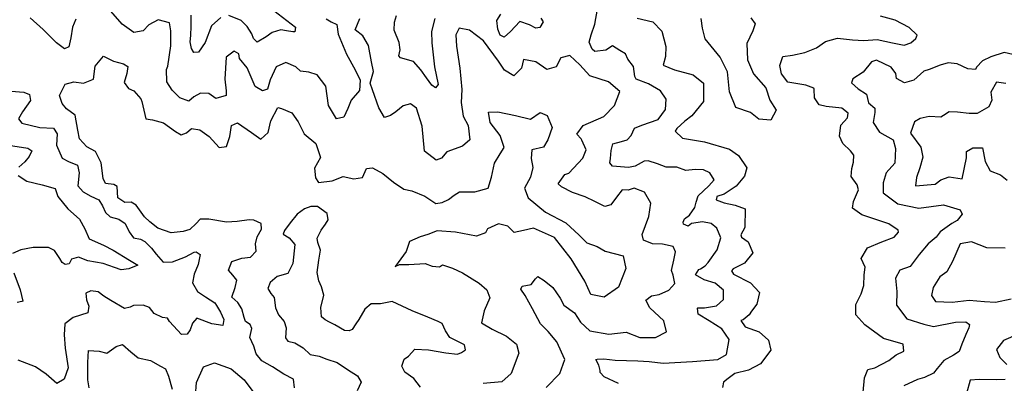
# Model space of a CAD drawing. Extents: x 598 to 641.8, y 4471 to 4508.
# Drawn here: x 599.5 to 602, y 4493.5 to 4494.4 of the extents above; entities that cross this region are included whole.
import ezdxf

# ---------------------------------------------------------------- set-up
doc = ezdxf.new("R2010")
doc.units = 0
for name, color, linetype in [('1450', 154, 'CONTINUOUS'), ('1500', 144, 'CONTINUOUS'), ('1550', 134, 'CONTINUOUS'), ('1600', 124, 'CONTINUOUS'), ('1650', 114, 'CONTINUOUS'), ('1700', 104, 'CONTINUOUS')]:
    doc.layers.add(name, color=color, linetype=linetype)

msp = doc.modelspace()

# ---------------------------------------------------------------- linework, layer by layer
at = {"layer": '1450'}
msp.add_lwpolyline([(601.321, 4494.4033), (601.3319, 4494.3875), (601.3263, 4494.3704), (601.3113, 4494.3386), (601.3128, 4494.2968), (601.3282, 4494.2613), (601.3595, 4494.2267), (601.3692, 4494.195), (601.3852, 4494.1698), (601.372, 4494.1443), (601.3416, 4494.1473), (601.3206, 4494.1637), (601.2837, 4494.1768), (601.2676, 4494.2166), (601.2623, 4494.2667), (601.2443, 4494.304), (601.206, 4494.35), (601.1995, 4494.3766), (601.1962, 4494.4013)], dxfattribs=at)
at = {"layer": '1500'}
for points in [[(601.0345, 4494.4022), (601.0745, 4494.393), (601.0968, 4494.3696), (601.1066, 4494.331), (601.1061, 4494.3057), (601.1005, 4494.2835), (601.1291, 4494.2716), (601.1761, 4494.2592), (601.2022, 4494.2384), (601.2019, 4494.1921), (601.1723, 4494.1558), (601.1552, 4494.1418), (601.1344, 4494.1233), (601.1307, 4494.1169), (601.1492, 4494.0993), (601.2044, 4494.0901), (601.2679, 4494.0715), (601.2901, 4494.0551), (601.3112, 4494.0242), (601.305, 4494.0032), (601.2843, 4493.9784), (601.2539, 4493.9579), (601.2356, 4493.9521), (601.2356, 4493.9508), (601.2337, 4493.9439), (601.2541, 4493.9357), (601.282, 4493.9302), (601.3074, 4493.9208), (601.3064, 4493.8739), (601.2964, 4493.8549), (601.2977, 4493.8498), (601.3149, 4493.8379), (601.3264, 4493.81), (601.3057, 4493.7839), (601.2886, 4493.7756), (601.2766, 4493.7692), (601.2728, 4493.7647), (601.2773, 4493.7559), (601.3206, 4493.7339), (601.3429, 4493.7094), (601.3361, 4493.6802), (601.3229, 4493.663), (601.3172, 4493.6534), (601.3021, 4493.6407), (601.2958, 4493.6393), (601.3066, 4493.6229), (601.3422, 4493.6105), (601.3658, 4493.5891), (601.3716, 4493.5644), (601.3459, 4493.5294), (601.3155, 4493.514), (601.2813, 4493.5055), (601.2643, 4493.4927), (601.2523, 4493.4832), (601.2499, 4493.4698)], [(601.6049, 4493.458), (601.6078, 4493.4941), (601.616, 4493.5151), (601.6343, 4493.5197), (601.6691, 4493.5382), (601.6874, 4493.5523), (601.707, 4493.5619), (601.7056, 4493.579), (601.6561, 4493.5939), (601.609, 4493.6285), (601.586, 4493.6531), (601.5865, 4493.6791), (601.5996, 4493.7064), (601.6065, 4493.7274), (601.6069, 4493.7547), (601.61, 4493.7737), (601.5997, 4493.7958), (601.6154, 4493.8225), (601.6515, 4493.8373), (601.6831, 4493.8495), (601.6938, 4493.8617), (601.6925, 4493.8674), (601.6689, 4493.8831), (601.6016, 4493.9061), (601.5781, 4493.9225), (601.5799, 4493.9396), (601.593, 4493.9688), (601.5891, 4493.9815), (601.5744, 4494.0023), (601.5756, 4494.0226), (601.5799, 4494.0391), (601.5811, 4494.0562), (601.5728, 4494.0669), (601.553, 4494.0858), (601.5453, 4494.1042), (601.5483, 4494.1321), (601.5653, 4494.1506), (601.5665, 4494.162), (601.5506, 4494.1746), (601.5113, 4494.1788), (601.4935, 4494.1837), (601.482, 4494.2014), (601.4806, 4494.223), (601.4805, 4494.2255), (601.4602, 4494.233), (601.4145, 4494.2403), (601.3986, 4494.2618), (601.394, 4494.2827), (601.4021, 4494.3055), (601.4262, 4494.3088), (601.4578, 4494.3154), (601.4869, 4494.3276), (601.5096, 4494.3429), (601.54, 4494.352), (601.5781, 4494.3471), (601.606, 4494.346), (601.6396, 4494.3481), (601.6789, 4494.3401), (601.7081, 4494.334), (601.7245, 4494.3398), (601.7372, 4494.3506), (601.7409, 4494.3589), (601.7205, 4494.3784), (601.6849, 4494.3972), (601.6487, 4494.4071)]]:
    msp.add_lwpolyline(points, dxfattribs=at)
at = {"layer": '1550'}
for points in [[(600.1179, 4494.4215), (600.1726, 4494.3794), (600.1714, 4494.368), (600.1664, 4494.3673), (600.1505, 4494.3704), (600.1359, 4494.3728), (600.1138, 4494.3663), (600.0993, 4494.3548), (600.0765, 4494.3414), (600.067, 4494.3509), (600.0631, 4494.3622), (600.0509, 4494.3812), (600.0356, 4494.3963), (600.0051, 4494.4088)], [(600.7918, 4494.4021), (600.7975, 4494.3926), (600.7894, 4494.3786), (600.7792, 4494.3773), (600.7633, 4494.3854), (600.7386, 4494.3935), (600.7153, 4494.3686), (600.6989, 4494.3546), (600.6893, 4494.359), (600.6836, 4494.3742), (600.6809, 4494.3963), (600.6909, 4494.4122)], [(600.9874, 4493.4797), (600.9518, 4493.4966), (600.9416, 4493.5079), (600.9416, 4493.513), (600.9383, 4493.5263), (600.93, 4493.5408), (600.9338, 4493.5415), (600.9503, 4493.5422), (600.9788, 4493.5392), (601.0359, 4493.537), (601.065, 4493.5353), (601.0999, 4493.5311), (601.174, 4493.5359), (601.238, 4493.5408), (601.2601, 4493.5536), (601.2663, 4493.591), (601.2484, 4493.6182), (601.2165, 4493.6382), (601.1886, 4493.6552), (601.1866, 4493.6704), (601.1878, 4493.671), (601.2043, 4493.6711), (601.2347, 4493.6764), (601.2524, 4493.6923), (601.2522, 4493.7152), (601.2312, 4493.7334), (601.2033, 4493.7421), (601.1816, 4493.7547), (601.1904, 4493.7674), (601.1942, 4493.7693), (601.2062, 4493.777), (601.2138, 4493.7853), (601.2364, 4493.8177), (601.2457, 4493.8476), (601.2354, 4493.8722), (601.2214, 4493.8836), (601.1992, 4493.8879), (601.172, 4493.8839), (601.1632, 4493.8769), (601.1511, 4493.8819), (601.1504, 4493.887), (601.1542, 4493.8959), (601.1668, 4493.9048), (601.18, 4493.9239), (601.1831, 4493.9379), (601.1887, 4493.9537), (601.2152, 4493.9786), (601.229, 4493.9939), (601.2175, 4494.0116), (601.2016, 4494.0191), (601.1813, 4494.0202), (601.1572, 4494.0176), (601.135, 4494.0257), (601.1078, 4494.0262), (601.0855, 4494.0343), (601.0627, 4494.0417), (601.0525, 4494.041), (601.0298, 4494.0289), (601.0127, 4494.025), (600.9721, 4494.0285), (600.9657, 4494.0367), (600.9675, 4494.0481), (600.9687, 4494.0684), (600.973, 4494.0849), (600.9952, 4494.0908), (601.0091, 4494.0953), (601.0198, 4494.1061), (601.0279, 4494.1246), (601.0463, 4494.1323), (601.0874, 4494.1465), (601.1063, 4494.1719), (601.1074, 4494.1973), (601.0933, 4494.2188), (601.0628, 4494.2363), (601.0323, 4494.2482), (601.0284, 4494.2551), (601.0251, 4494.2805), (601.0111, 4494.2988), (601.0053, 4494.312), (600.9907, 4494.3208), (600.9728, 4494.3321), (600.9552, 4494.3213), (600.9279, 4494.3179), (600.9215, 4494.3242), (600.9138, 4494.3419), (600.9182, 4494.3603), (600.9275, 4494.387), (600.9349, 4494.4245)], [(599.9849, 4494.4042), (599.9615, 4494.3826), (599.9453, 4494.3406), (599.9283, 4494.3164), (599.9169, 4494.3151), (599.9105, 4494.3252), (599.9073, 4494.3423), (599.9091, 4494.3588), (599.9096, 4494.3816), (599.91, 4494.4095)], [(600.5243, 4494.4011), (600.5156, 4494.3687), (600.5164, 4494.3402), (600.5237, 4494.2794), (600.5329, 4494.2351), (600.526, 4494.2262), (600.5164, 4494.2331), (600.5036, 4494.2514), (600.4889, 4494.2716), (600.4704, 4494.2924), (600.438, 4494.3023), (600.4336, 4494.3068), (600.4367, 4494.322), (600.434, 4494.3404), (600.4218, 4494.372), (600.4229, 4494.3923), (600.4273, 4494.4088)], [(601.9821, 4494.3102), (601.9605, 4494.3158), (601.9263, 4494.3048), (601.9055, 4494.2946), (601.8903, 4494.2786), (601.8878, 4494.2723), (601.8682, 4494.2741), (601.8415, 4494.2872), (601.8193, 4494.289), (601.799, 4494.2832), (601.7712, 4494.2728), (601.7579, 4494.2683), (601.7321, 4494.2454), (601.7087, 4494.2389), (601.6883, 4494.2495), (601.687, 4494.2628), (601.6748, 4494.2786), (601.638, 4494.2961), (601.6259, 4494.2916), (601.6045, 4494.2662), (601.5787, 4494.2489), (601.5749, 4494.2387), (601.5921, 4494.2236), (601.6131, 4494.2104), (601.6177, 4494.1883), (601.6336, 4494.1751), (601.6343, 4494.1643), (601.63, 4494.1389), (601.6454, 4494.1143), (601.6804, 4494.0948), (601.6862, 4494.0733), (601.6845, 4494.0365), (601.6625, 4494.0117), (601.655, 4493.9869), (601.6552, 4493.9616), (601.6921, 4493.9333), (601.7448, 4493.9228), (601.8075, 4493.9308), (601.8494, 4493.9184), (601.8545, 4493.9076), (601.8413, 4493.8917), (601.828, 4493.884), (601.799, 4493.8629), (601.7883, 4493.8495), (601.7681, 4493.8329), (601.7461, 4493.8056), (601.7234, 4493.775), (601.6969, 4493.766), (601.6862, 4493.7456), (601.6896, 4493.712), (601.6885, 4493.6778), (601.7147, 4493.6431), (601.7579, 4493.63), (601.782, 4493.6238), (601.8371, 4493.635), (601.8637, 4493.6357), (601.8726, 4493.6288), (601.8708, 4493.6206), (601.8633, 4493.6034), (601.8533, 4493.5793), (601.8471, 4493.5608), (601.8325, 4493.5519), (601.8079, 4493.5384), (601.7909, 4493.518), (601.7821, 4493.506), (601.7593, 4493.495), (601.7416, 4493.4899), (601.7075, 4493.4745)], [(599.4379, 4494.0834), (599.4981, 4494.0743), (599.5077, 4494.0674), (599.5014, 4494.0534), (599.4901, 4494.0394), (599.475, 4494.026)], [(599.4732, 4494.0051), (599.4955, 4493.9906), (599.5342, 4493.9813), (599.5666, 4493.972), (599.5736, 4493.9524), (599.5986, 4493.9209), (599.6279, 4493.8944), (599.642, 4493.8704), (599.6522, 4493.8451), (599.6885, 4493.8295), (599.7133, 4493.8163), (599.754, 4493.7912), (599.775, 4493.7787), (599.7528, 4493.7697), (599.7332, 4493.767), (599.7161, 4493.7726), (599.6875, 4493.7826), (599.6494, 4493.7893), (599.6259, 4493.7993), (599.6082, 4493.7941), (599.6019, 4493.7821), (599.5924, 4493.7801), (599.5841, 4493.7851), (599.5784, 4493.7952), (599.5649, 4493.8161), (599.5503, 4493.8236), (599.511, 4493.8234), (599.4806, 4493.8175), (599.4591, 4493.8078)], [(599.4626, 4493.7591), (599.4787, 4493.7161), (599.4852, 4493.6882), (599.4827, 4493.6869), (599.4706, 4493.6843)]]:
    msp.add_lwpolyline(points, dxfattribs=at)
at = {"layer": '1600'}
for points in [[(600.2506, 4494.4003), (600.2626, 4494.3926), (600.2771, 4494.3862), (600.2807, 4494.362), (600.3013, 4494.3117), (600.3231, 4494.2716), (600.3363, 4494.2455), (600.3341, 4494.2195), (600.313, 4494.1956), (600.3052, 4494.1741), (600.2949, 4494.1526), (600.2765, 4494.1477), (600.2564, 4494.1814), (600.2492, 4494.2303), (600.2273, 4494.2591), (600.2064, 4494.2656), (600.1855, 4494.2683), (600.1741, 4494.2792), (600.1488, 4494.2901), (600.124, 4494.2796), (600.1092, 4494.2461), (600.102, 4494.2227), (600.0893, 4494.2189), (600.071, 4494.2299), (600.0511, 4494.277), (600.0316, 4494.3), (600.0298, 4494.312), (600.0184, 4494.3191), (599.998, 4494.3034), (599.9944, 4494.2483), (599.9979, 4494.2184), (599.9985, 4494.207), (599.9724, 4494.199), (599.9541, 4494.2118), (599.9332, 4494.2132), (599.9166, 4494.2039), (599.9038, 4494.1925), (599.8811, 4494.201), (599.8622, 4494.2208), (599.8484, 4494.2418), (599.848, 4494.2723), (599.8506, 4494.2811), (599.8587, 4494.3325), (599.8583, 4494.3699), (599.8553, 4494.3902), (599.8262, 4494.3981), (599.8033, 4494.3856), (599.7886, 4494.3705), (599.7651, 4494.3662), (599.7354, 4494.3868), (599.7015, 4494.4264)], [(599.6188, 4494.3998), (599.6104, 4494.3795), (599.6064, 4494.3529), (599.6011, 4494.3301), (599.5903, 4494.3245), (599.5701, 4494.3399), (599.5368, 4494.3738), (599.504, 4494.4026)], [(600.8051, 4493.4697), (600.8396, 4493.5056), (600.8526, 4493.5403), (600.832, 4493.5849), (600.81, 4493.6111), (600.7912, 4493.6309), (600.7705, 4493.6685), (600.7518, 4493.7023), (600.7411, 4493.7182), (600.745, 4493.7258), (600.7672, 4493.7301), (600.7781, 4493.7439), (600.7845, 4493.7502), (600.8003, 4493.74), (600.8217, 4493.722), (600.8405, 4493.6952), (600.8493, 4493.6774), (600.8764, 4493.6588), (600.8921, 4493.6352), (600.9153, 4493.6128), (600.9628, 4493.6042), (601.0067, 4493.6095), (601.0414, 4493.5965), (601.0808, 4493.5962), (601.1088, 4493.6106), (601.102, 4493.6385), (601.0662, 4493.6706), (601.0568, 4493.6903), (601.0708, 4493.701), (601.0905, 4493.7046), (601.1147, 4493.7152), (601.1295, 4493.7328), (601.1258, 4493.7532), (601.1208, 4493.7653), (601.1274, 4493.7912), (601.1314, 4493.8121), (601.1251, 4493.8255), (601.0985, 4493.8321), (601.0732, 4493.8329), (601.051, 4493.842), (601.0474, 4493.8559), (601.0642, 4493.9015), (601.0689, 4493.9351), (601.0527, 4493.9631), (601.0274, 4493.9728), (601.0121, 4493.9679), (600.9969, 4493.9686), (600.9822, 4493.9503), (600.968, 4493.9314), (600.9528, 4493.9271), (600.9281, 4493.9394), (600.9035, 4493.9516), (600.8719, 4493.962), (600.8434, 4493.9768), (600.8353, 4493.9839), (600.8519, 4494.0079), (600.8621, 4494.011), (600.8973, 4494.0487), (600.9057, 4494.0702), (600.8951, 4494.0944), (600.8933, 4494.0976), (600.8826, 4494.1097), (600.8986, 4494.1312), (600.9502, 4494.1542), (600.9777, 4494.1819), (600.9907, 4494.2167), (600.9623, 4494.2417), (600.9149, 4494.2566), (600.8897, 4494.2841), (600.8645, 4494.3078), (600.8423, 4494.3023), (600.83, 4494.2795), (600.8065, 4494.2728), (600.7788, 4494.292), (600.7477, 4494.298), (600.7431, 4494.2758), (600.7233, 4494.2563), (600.6999, 4494.2711), (600.6849, 4494.2934), (600.6473, 4494.3451), (600.6119, 4494.372), (600.5853, 4494.3773), (600.577, 4494.3603), (600.5793, 4494.3317), (600.5871, 4494.2758), (600.5923, 4494.2218), (600.5908, 4494.1889), (600.5956, 4494.1552), (600.6087, 4494.131), (600.6122, 4494.0954), (600.5937, 4494.0791), (600.5543, 4494.0648), (600.5408, 4494.0491), (600.5275, 4494.0435), (600.4985, 4494.0666), (600.492, 4494.1294), (600.4784, 4494.1746), (600.4633, 4494.1861), (600.4442, 4494.1805), (600.4263, 4494.1655), (600.4129, 4494.1567), (600.397, 4494.1517), (600.3833, 4494.176), (600.3671, 4494.2211), (600.3609, 4494.2383), (600.37, 4494.2674), (600.3645, 4494.2922), (600.3573, 4494.3335), (600.3429, 4494.3577), (600.3233, 4494.3731), (600.3356, 4494.4009)], [(601.9647, 4494.2372), (601.9406, 4494.2409), (601.9268, 4494.2155), (601.9289, 4494.1952), (601.9214, 4494.178), (601.8923, 4494.1614), (601.872, 4494.1613), (601.8428, 4494.1649), (601.8213, 4494.1654), (601.8074, 4494.1564), (601.8004, 4494.1526), (601.7713, 4494.1537), (601.7485, 4494.1491), (601.734, 4494.1402), (601.724, 4494.1122), (601.7502, 4494.0762), (601.7548, 4494.0515), (601.7473, 4494.0242), (601.7392, 4494.0001), (601.7368, 4493.9792), (601.7862, 4493.9833), (601.8007, 4493.9941), (601.8216, 4494.0019), (601.8546, 4493.997), (601.8651, 4494.0497), (601.8656, 4494.0655), (601.8808, 4494.0751), (601.9055, 4494.0746), (601.912, 4494.0404), (601.9248, 4494.017), (601.9509, 4494.0071), (601.9675, 4493.9932)], [(599.4562, 4494.2177), (599.4879, 4494.215), (599.5018, 4494.2098), (599.5042, 4494.1945), (599.4843, 4494.1661), (599.4747, 4494.1478), (599.4828, 4494.137), (599.5284, 4494.1258), (599.5626, 4494.1243), (599.572, 4494.1102), (599.5705, 4494.0817), (599.5842, 4494.0492), (599.6006, 4494.0402), (599.6234, 4494.0312), (599.6271, 4494.0115), (599.6243, 4493.9791), (599.6375, 4493.9638), (599.657, 4493.9529), (599.6766, 4493.9438), (599.6866, 4493.9285), (599.6941, 4493.9113), (599.7055, 4493.9011), (599.727, 4493.8946), (599.7434, 4493.8837), (599.7534, 4493.8626), (599.764, 4493.848), (599.7817, 4493.844), (599.7931, 4493.8388), (599.8101, 4493.8216), (599.8214, 4493.8063), (599.8396, 4493.7865), (599.8631, 4493.7875), (599.8956, 4493.8), (599.9172, 4493.8118), (599.9223, 4493.8124), (599.9324, 4493.806), (599.9278, 4493.78), (599.9174, 4493.756), (599.9134, 4493.7338), (599.9259, 4493.7122), (599.9461, 4493.6987), (599.9695, 4493.6833), (599.9739, 4493.6769), (599.9839, 4493.6603), (599.992, 4493.6412), (599.9899, 4493.6266), (599.9621, 4493.6307), (599.9241, 4493.6449), (599.9132, 4493.6323), (599.9074, 4493.6153), (599.8997, 4493.6045), (599.8851, 4493.6034), (599.8549, 4493.6366), (599.8499, 4493.6449), (599.8379, 4493.6463), (599.8164, 4493.6566), (599.8051, 4493.6719), (599.7886, 4493.6778), (599.7645, 4493.6767), (599.7556, 4493.673), (599.7416, 4493.6693), (599.7075, 4493.6898), (599.6899, 4493.7008), (599.6754, 4493.711), (599.657, 4493.7143), (599.6443, 4493.7081), (599.646, 4493.6916), (599.6516, 4493.6751), (599.6496, 4493.658), (599.612, 4493.6468), (599.591, 4493.6305), (599.5895, 4493.6026), (599.5924, 4493.569), (599.5996, 4493.5194), (599.5898, 4493.491), (599.5707, 4493.4803), (599.5443, 4493.504), (599.5171, 4493.522), (599.4735, 4493.5389)], [(601.9628, 4493.8214), (601.9165, 4493.8224), (601.8777, 4493.8374), (601.8492, 4493.8328), (601.8299, 4493.7883), (601.8154, 4493.7616), (601.7978, 4493.7494), (601.7808, 4493.7227), (601.7771, 4493.7024), (601.7874, 4493.6866), (601.8292, 4493.685), (601.8723, 4493.6903), (601.9103, 4493.6867), (601.9382, 4493.685), (601.9775, 4493.6935)], [(601.9951, 4493.6048), (601.9584, 4493.5888), (601.9408, 4493.5658), (601.9492, 4493.5456), (601.967, 4493.528)], [(601.9628, 4493.4905), (601.94, 4493.4891), (601.8969, 4493.4902), (601.8741, 4493.4888), (601.8654, 4493.4551)]]:
    msp.add_lwpolyline(points, dxfattribs=at)
at = {"layer": '1650'}
for points in [[(600.1705, 4493.4693), (600.1677, 4493.4908), (600.1434, 4493.5032), (600.1152, 4493.522), (600.0877, 4493.5375), (600.0735, 4493.5545), (600.0682, 4493.5741), (600.0578, 4493.5962), (600.0626, 4493.6191), (600.0586, 4493.6292), (600.0465, 4493.6367), (600.0438, 4493.6469), (600.0378, 4493.6684), (600.0275, 4493.6848), (600.0127, 4493.6979), (600.0206, 4493.7222), (600.0249, 4493.7406), (600.0152, 4493.7532), (600.0042, 4493.7664), (600.0122, 4493.7881), (600.0375, 4493.7961), (600.0597, 4493.7989), (600.0741, 4493.8143), (600.072, 4493.8327), (600.0762, 4493.8499), (600.0874, 4493.8697), (600.086, 4493.8837), (600.0675, 4493.8924), (600.056, 4493.8935), (600.0256, 4493.8887), (599.9989, 4493.8871), (599.9544, 4493.8948), (599.9321, 4493.8945), (599.9221, 4493.8836), (599.9064, 4493.8688), (599.8893, 4493.8635), (599.8595, 4493.8599), (599.8257, 4493.8722), (599.8058, 4493.8879), (599.7923, 4493.9004), (599.771, 4493.93), (599.7588, 4493.9375), (599.7423, 4493.9373), (599.725, 4493.9485), (599.7228, 4493.9771), (599.7144, 4493.9827), (599.6941, 4493.985), (599.6876, 4493.9976), (599.6826, 4494.0369), (599.6683, 4494.066), (599.6466, 4494.0778), (599.6279, 4494.0979), (599.6244, 4494.1194), (599.617, 4494.1574), (599.5952, 4494.1731), (599.5842, 4494.1869), (599.5776, 4494.2071), (599.5919, 4494.2353), (599.6141, 4494.2413), (599.6382, 4494.2377), (599.6635, 4494.2482), (599.6676, 4494.2813), (599.6889, 4494.3063), (599.7138, 4494.2933), (599.7393, 4494.2866), (599.7502, 4494.2804), (599.7478, 4494.2626), (599.7405, 4494.2396), (599.7515, 4494.2245), (599.7649, 4494.219), (599.7829, 4494.1989), (599.7855, 4494.1919), (599.7956, 4494.1482), (599.8122, 4494.1452), (599.8402, 4494.1379), (599.8703, 4494.1161), (599.885, 4494.1074), (599.8983, 4494.1126), (599.9109, 4494.1236), (599.9319, 4494.1207), (599.9556, 4494.1032), (599.9807, 4494.0761), (599.9991, 4494.0783), (600.0077, 4494.1032), (600.0112, 4494.1312), (600.0263, 4494.1383), (600.0616, 4494.1134), (600.0853, 4494.0971), (600.1041, 4494.1139), (600.1108, 4494.1432), (600.1281, 4494.1764), (600.1377, 4494.174), (600.1639, 4494.1635), (600.1794, 4494.1402), (600.195, 4494.1105), (600.2239, 4494.0861), (600.2364, 4494.0507), (600.2209, 4494.0238), (600.2231, 4493.9991), (600.2308, 4493.9877), (600.2657, 4493.9913), (600.2935, 4494.0025), (600.3203, 4493.9965), (600.3418, 4493.9999), (600.3517, 4494.0223), (600.367, 4494.0244), (600.3932, 4494.0101), (600.4201, 4493.9882), (600.4464, 4493.9707), (600.4661, 4493.9665), (600.4987, 4493.9529), (600.5269, 4493.9342), (600.5427, 4493.9369), (600.5585, 4493.9448), (600.573, 4493.9551), (600.5869, 4493.9635), (600.625, 4493.964), (600.6585, 4493.9733), (600.6671, 4494.0007), (600.6749, 4494.0358), (600.6892, 4494.0594), (600.6992, 4494.0761), (600.6887, 4494.1064), (600.6635, 4494.1385), (600.6594, 4494.1652), (600.6835, 4494.1655), (600.7274, 4494.1565), (600.7657, 4494.1474), (600.7896, 4494.1642), (600.8075, 4494.1568), (600.8206, 4494.1259), (600.8095, 4494.0952), (600.7983, 4494.0767), (600.7692, 4494.07), (600.7675, 4494.0483), (600.7716, 4494.0249), (600.7656, 4494.0007), (600.7506, 4493.9732), (600.7598, 4493.9485), (600.8035, 4493.9122), (600.8546, 4493.8855), (600.8887, 4493.8542), (600.9073, 4493.8353), (600.9341, 4493.8261), (600.954, 4493.8137), (600.9992, 4493.8022), (601.006, 4493.7705), (600.9875, 4493.7232), (600.951, 4493.698), (600.9178, 4493.7046), (600.9028, 4493.7381), (600.8685, 4493.7948), (600.8259, 4493.8489), (600.7729, 4493.8718), (600.7482, 4493.8658), (600.7241, 4493.861), (600.7086, 4493.8774), (600.6851, 4493.8828), (600.6573, 4493.8704), (600.6523, 4493.8602), (600.6295, 4493.8516), (600.5767, 4493.8618), (600.5303, 4493.8656), (600.5069, 4493.8558), (600.4873, 4493.8499), (600.4607, 4493.8381), (600.4521, 4493.8132), (600.4321, 4493.7857), (600.424, 4493.7754), (600.4354, 4493.78), (600.4589, 4493.7803), (600.5001, 4493.7833), (600.518, 4493.7766), (600.5365, 4493.7742), (600.5434, 4493.7794), (600.5689, 4493.7715), (600.5945, 4493.7591), (600.6361, 4493.7335), (600.6553, 4493.7166), (600.6632, 4493.6964), (600.649, 4493.6638), (600.6417, 4493.6332), (600.6686, 4493.6171), (600.7051, 4493.5997), (600.7301, 4493.5791), (600.7361, 4493.5569), (600.717, 4493.5052), (600.6931, 4493.4839), (600.6462, 4493.4802)], [(599.6528, 4493.4693), (599.6493, 4493.4895), (599.6488, 4493.5334), (599.651, 4493.5633), (599.6777, 4493.5617), (599.6968, 4493.5568), (599.7207, 4493.573), (599.7365, 4493.5783), (599.7577, 4493.5601), (599.7763, 4493.5445), (599.8076, 4493.5379), (599.8325, 4493.5236), (599.8453, 4493.5167), (599.8525, 4493.4984), (599.8618, 4493.4655)], [(599.9205, 4493.449), (599.9232, 4493.4827), (599.9405, 4493.5223), (599.969, 4493.5322), (600.0105, 4493.5169), (600.0438, 4493.4893), (600.0703, 4493.4528)]]:
    msp.add_lwpolyline(points, dxfattribs=at)
at = {"layer": '1700'}
msp.add_lwpolyline([(600.4879, 4493.4704), (600.4716, 4493.4927), (600.4489, 4493.5087), (600.4408, 4493.5234), (600.4466, 4493.5417), (600.4581, 4493.5493), (600.4741, 4493.5663), (600.5083, 4493.5653), (600.552, 4493.5574), (600.5812, 4493.554), (600.5914, 4493.5583), (600.6016, 4493.5652), (600.5992, 4493.5773), (600.5619, 4493.596), (600.5512, 4493.6132), (600.5425, 4493.6317), (600.533, 4493.6368), (600.5071, 4493.6472), (600.4673, 4493.6634), (600.442, 4493.675), (600.4167, 4493.6866), (600.3869, 4493.6811), (600.364, 4493.6813), (600.3474, 4493.6675), (600.3326, 4493.6416), (600.3255, 4493.6303), (600.3159, 4493.6164), (600.3083, 4493.6126), (600.2969, 4493.6134), (600.2722, 4493.6282), (600.259, 4493.6346), (600.2476, 4493.6404), (600.2382, 4493.6487), (600.2371, 4493.6722), (600.2443, 4493.7032), (600.2381, 4493.7242), (600.2319, 4493.7395), (600.2276, 4493.7605), (600.2317, 4493.7915), (600.2357, 4493.8162), (600.2295, 4493.8359), (600.2277, 4493.8467), (600.238, 4493.8669), (600.2483, 4493.8821), (600.2554, 4493.8928), (600.253, 4493.9093), (600.2284, 4493.9267), (600.2112, 4493.9268), (600.1953, 4493.9212), (600.1768, 4493.9074), (600.1595, 4493.8853), (600.1448, 4493.8664), (600.1415, 4493.8569), (600.1573, 4493.8479), (600.1711, 4493.8307), (600.1663, 4493.7825), (600.154, 4493.7579), (600.1267, 4493.7505), (600.1088, 4493.7348), (600.103, 4493.7202), (600.1111, 4493.7075), (600.1193, 4493.6973), (600.1229, 4493.6712), (600.1304, 4493.6534), (600.1442, 4493.6368), (600.1491, 4493.6209), (600.1476, 4493.5955), (600.1533, 4493.5866), (600.1716, 4493.5827), (600.1925, 4493.5704), (600.2101, 4493.5532), (600.2323, 4493.5492), (600.2519, 4493.5414), (600.2784, 4493.533), (600.3037, 4493.515), (600.3289, 4493.4996), (600.3389, 4493.4836), (600.3286, 4493.4615)], dxfattribs=at)

doc.saveas('drawing.dxf')
